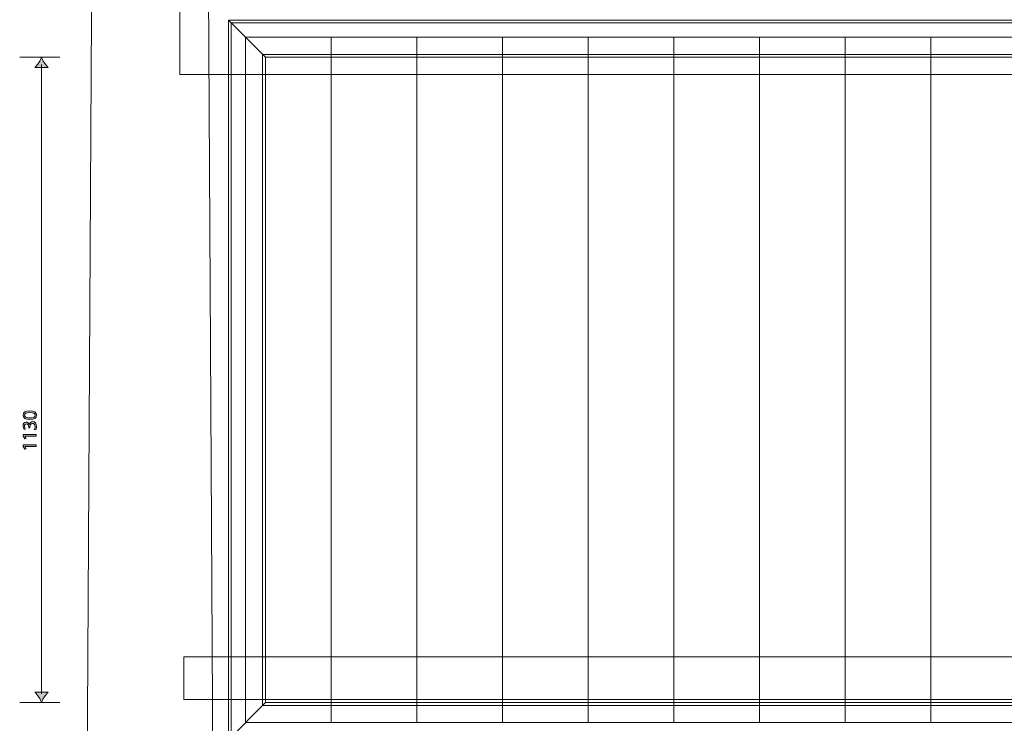
# Model space of a CAD drawing. Units: inches. Extents: x 1292 to 4680, y -4286 to -649.
# Drawn here: x 1336 to 3061, y -2855 to -1623 of the extents above; entities that cross this region are included whole.
import ezdxf

# ---------------------------------------------------------------- set-up
doc = ezdxf.new("R2010")
doc.units = ezdxf.units.IN
doc.header["$MEASUREMENT"] = 0
doc.layers.add('Lager 1', color=7, linetype='Continuous')

# ---------------------------------------------------------------- blocks, each defined once
blk = doc.blocks.new('block 16')
at = {"layer": 'Lager 1', "color": 7, "lineweight": 9}
for points in [[(4096.7, -2818.6), (4161.7, -2883.6), (1701.8, -2883.6), (1766.8, -2818.6), (4096.7, -2818.6)], [(1761.9, -2823.6), (4101.7, -2823.6)]]:
    blk.add_lwpolyline(points, dxfattribs=at)
blk = doc.blocks.new('block 17')
at = {"layer": 'Lager 1', "color": 7, "lineweight": 9}
for points in [[(4096.7, -1688.6), (4161.7, -1623.6), (1701.7, -1623.6), (1766.8, -1688.6), (4096.7, -1688.6)], [(1706.8, -1628.5), (4156.8, -1628.5)], [(1761.9, -1683.5), (4101.7, -1683.5)]]:
    blk.add_lwpolyline(points, dxfattribs=at)
blk = doc.blocks.new('block 19')
at = {"layer": 'Lager 1', "color": 7, "lineweight": 9}
for points in [[(1766.9, -1688.6), (1701.7, -1623.6), (1701.7, -2883.6), (1766.8, -2818.6), (1766.9, -1688.6)], [(1706.6, -2878.7), (1706.7, -1628.6)], [(1761.6, -2823.6), (1761.7, -1683.5)]]:
    blk.add_lwpolyline(points, dxfattribs=at)
blk = doc.blocks.new('block 3')
at = {"layer": 'Lager 1', "color": 7, "lineweight": 9}
for points in [[(1449.4, -3758.5), (1679.4, -3758.5), (1666.6, -1569.4), (1616.9, -1569.3), (1614.7, -1208.5), (1464.4, -1208.5), (1449.4, -3758.5)], [(1616.8, -1718.5), (4246.6, -1718.5), (4246.6, -1569.4), (1616.8, -1569.4), (1616.8, -1718.5)], [(1881.8, -2853.6), (1731.8, -2853.6), (1731.8, -1653.6), (1881.8, -1653.6), (1881.8, -2853.6)], [(2031.8, -2853.6), (1881.8, -2853.6), (1881.8, -1653.6), (2031.8, -1653.6), (2031.8, -2853.6)], [(2181.8, -2853.6), (2031.8, -2853.6), (2031.8, -1653.6), (2181.8, -1653.6), (2181.8, -2853.6)], [(2331.8, -2853.6), (2181.8, -2853.6), (2181.8, -1653.6), (2331.8, -1653.6), (2331.8, -2853.6)], [(2481.8, -2853.6), (2331.8, -2853.6), (2331.8, -1653.6), (2481.8, -1653.6), (2481.8, -2853.6)], [(2631.8, -2853.6), (2481.8, -2853.6), (2481.8, -1653.6), (2631.8, -1653.6), (2631.8, -2853.6)], [(2781.8, -2853.6), (2631.8, -2853.6), (2631.8, -1653.6), (2781.8, -1653.6), (2781.8, -2853.6)], [(2931.8, -2853.6), (2781.8, -2853.6), (2781.8, -1653.6), (2931.8, -1653.6), (2931.8, -2853.6)], [(3081.8, -2853.6), (2931.8, -2853.6), (2931.8, -1653.6), (3081.8, -1653.6), (3081.8, -2853.6)], [(1623.6, -2813.5), (4239.8, -2813.5), (4239.8, -2738.5), (1623.6, -2738.5), (1623.6, -2813.5)]]:
    blk.add_lwpolyline(points, dxfattribs=at)
at = {"layer": 'Lager 1'}
for name in ['block 17', 'block 19', 'block 16']:
    blk.add_blockref(name, (0, 0), dxfattribs=at)
blk = doc.blocks.new('block 37')
at = {"layer": 'Lager 1', "color": 7, "lineweight": 9}
for points in [[(1406.2, -1688.6), (1336.2, -1688.6)], [(1374.5, -2803.5), (1374.5, -1701.5)], [(1406.2, -2818.6), (1336.2, -2818.6)]]:
    blk.add_lwpolyline(points, dxfattribs=at)
blk = doc.blocks.new('block 38')
at = {"layer": 'Lager 1'}
h = blk.add_hatch(color=7, dxfattribs=at)
h.dxf.hatch_style = 2
edge = h.paths.add_edge_path()
edge.add_spline(control_points=[(1365.7, -2315.6), (1365.7, -2320), (1361.5, -2323.1), (1353.9, -2323.2), (1346.2, -2323.2), (1342, -2319.8), (1342, -2315.2), (1342, -2310.4), (1346.3, -2307.6), (1353.6, -2307.6), (1361.4, -2307.6), (1365.7, -2310.5), (1365.7, -2315.5), (1365.7, -2315.5), (1365.7, -2315.6), (1365.7, -2315.6)], knot_values=[0, 0, 0, 0, 1, 1, 1, 2, 2, 2, 3, 3, 3, 4, 4, 4, 5, 5, 5, 5], degree=3, periodic=1)
edge = h.paths.add_edge_path()
edge.add_spline(control_points=[(1363.3, -2315.4), (1363.3, -2312.3), (1359.6, -2310.8), (1353.8, -2310.8), (1348.1, -2310.8), (1344.4, -2312.2), (1344.4, -2315.4), (1344.4, -2318.2), (1348, -2320.1), (1353.8, -2320.1), (1359.7, -2320.1), (1363.3, -2318.3), (1363.3, -2315.5), (1363.3, -2315.5), (1363.3, -2315.4), (1363.3, -2315.4)], knot_values=[0, 0, 0, 0, 1, 1, 1, 2, 2, 2, 3, 3, 3, 4, 4, 4, 5, 5, 5, 5], degree=3, periodic=1)
h = blk.add_hatch(color=7, dxfattribs=at)
h.dxf.hatch_style = 2
edge = h.paths.add_edge_path()
edge.add_spline(control_points=[(1361.8, -2340.2), (1362.3, -2339.3), (1363.2, -2337.3), (1363.2, -2335.1), (1363.2, -2331.2), (1360.7, -2329.9), (1358.8, -2330), (1355.6, -2330), (1354.2, -2332.9), (1354.2, -2335.9), (1354.2, -2335.9), (1354.2, -2337.6), (1354.2, -2337.6), (1354.2, -2337.6), (1351.9, -2337.6), (1351.9, -2337.6), (1351.9, -2337.6), (1351.9, -2335.9), (1351.9, -2335.9), (1351.9, -2333.6), (1350.7, -2330.8), (1348, -2330.8), (1346.1, -2330.8), (1344.5, -2331.9), (1344.5, -2334.8), (1344.5, -2336.6), (1345.3, -2338.4), (1346, -2339.4), (1346, -2339.4), (1343.8, -2340.2), (1343.8, -2340.2), (1342.9, -2339), (1342, -2336.7), (1342, -2334.2), (1342, -2329.7), (1344.7, -2327.6), (1347.5, -2327.6), (1349.9, -2327.6), (1351.9, -2329.1), (1352.9, -2331.9), (1352.9, -2331.9), (1353, -2331.9), (1353, -2331.9), (1353.5, -2329), (1355.6, -2326.7), (1358.8, -2326.7), (1362.5, -2326.7), (1365.7, -2329.6), (1365.7, -2335.1), (1365.7, -2337.7), (1364.9, -2339.9), (1364.2, -2341.1), (1364.2, -2341.1), (1361.8, -2340.2), (1361.8, -2340.2)], knot_values=[0, 0, 0, 0, 1, 1, 1, 2, 2, 2, 3, 3, 3, 4, 4, 4, 5, 5, 5, 6, 6, 6, 7, 7, 7, 8, 8, 8, 9, 9, 9, 10, 10, 10, 11, 11, 11, 12, 12, 12, 13, 13, 13, 14, 14, 14, 15, 15, 15, 16, 16, 16, 17, 17, 17, 18, 18, 18, 18], degree=3, periodic=1)
h = blk.add_hatch(color=7, dxfattribs=at)
h.dxf.hatch_style = 2
h.paths.add_polyline_path([(1345.3, -2352.3), (1345.3, -2352.4), (1347.4, -2356.4), (1345.1, -2357), (1342.4, -2352), (1342.4, -2349.3), (1365.3, -2349.3), (1365.3, -2352.3)])
h = blk.add_hatch(color=7, dxfattribs=at)
h.dxf.hatch_style = 2
h.paths.add_polyline_path([(1345.3, -2370.4), (1345.3, -2370.5), (1347.4, -2374.5), (1345.1, -2375.1), (1342.4, -2370.1), (1342.4, -2367.4), (1365.3, -2367.4), (1365.3, -2370.4)])
at = {"layer": 'Lager 1', "lineweight": 0}
for points in [[(1345.3, -2352.3), (1345.3, -2352.4), (1347.4, -2356.4), (1345.1, -2357), (1342.4, -2352), (1342.4, -2349.3), (1365.3, -2349.3), (1365.3, -2352.3), (1345.3, -2352.3)], [(1345.3, -2370.4), (1345.3, -2370.5), (1347.4, -2374.5), (1345.1, -2375.1), (1342.4, -2370.1), (1342.4, -2367.4), (1365.3, -2367.4), (1365.3, -2370.4), (1345.3, -2370.4)]]:
    blk.add_lwpolyline(points, dxfattribs=at)
for points, knots in [([(1365.7, -2315.6), (1365.7, -2320), (1361.5, -2323.1), (1353.9, -2323.2), (1346.2, -2323.2), (1342, -2319.8), (1342, -2315.2), (1342, -2310.4), (1346.3, -2307.6), (1353.6, -2307.6), (1361.4, -2307.6), (1365.7, -2310.5), (1365.7, -2315.5), (1365.7, -2315.5), (1365.7, -2315.6), (1365.7, -2315.6)], [0, 0, 0, 0, 1, 1, 1, 2, 2, 2, 3, 3, 3, 4, 4, 4, 5, 5, 5, 5]), ([(1363.3, -2315.4), (1363.3, -2312.3), (1359.6, -2310.8), (1353.8, -2310.8), (1348.1, -2310.8), (1344.4, -2312.2), (1344.4, -2315.4), (1344.4, -2318.2), (1348, -2320.1), (1353.8, -2320.1), (1359.7, -2320.1), (1363.3, -2318.3), (1363.3, -2315.5), (1363.3, -2315.5), (1363.3, -2315.4), (1363.3, -2315.4)], [0, 0, 0, 0, 1, 1, 1, 2, 2, 2, 3, 3, 3, 4, 4, 4, 5, 5, 5, 5]), ([(1361.8, -2340.2), (1362.3, -2339.3), (1363.2, -2337.3), (1363.2, -2335.1), (1363.2, -2331.2), (1360.7, -2329.9), (1358.8, -2330), (1355.6, -2330), (1354.2, -2332.9), (1354.2, -2335.9), (1354.2, -2335.9), (1354.2, -2337.6), (1354.2, -2337.6), (1354.2, -2337.6), (1351.9, -2337.6), (1351.9, -2337.6), (1351.9, -2337.6), (1351.9, -2335.9), (1351.9, -2335.9), (1351.9, -2333.6), (1350.7, -2330.8), (1348, -2330.8), (1346.1, -2330.8), (1344.5, -2331.9), (1344.5, -2334.8), (1344.5, -2336.6), (1345.3, -2338.4), (1346, -2339.4), (1346, -2339.4), (1343.8, -2340.2), (1343.8, -2340.2), (1342.9, -2339), (1342, -2336.7), (1342, -2334.2), (1342, -2329.7), (1344.7, -2327.6), (1347.5, -2327.6), (1349.9, -2327.6), (1351.9, -2329.1), (1352.9, -2331.9), (1352.9, -2331.9), (1353, -2331.9), (1353, -2331.9), (1353.5, -2329), (1355.6, -2326.7), (1358.8, -2326.7), (1362.5, -2326.7), (1365.7, -2329.6), (1365.7, -2335.1), (1365.7, -2337.7), (1364.9, -2339.9), (1364.2, -2341.1), (1364.2, -2341.1), (1361.8, -2340.2), (1361.8, -2340.2)], [0, 0, 0, 0, 1, 1, 1, 2, 2, 2, 3, 3, 3, 4, 4, 4, 5, 5, 5, 6, 6, 6, 7, 7, 7, 8, 8, 8, 9, 9, 9, 10, 10, 10, 11, 11, 11, 12, 12, 12, 13, 13, 13, 14, 14, 14, 15, 15, 15, 16, 16, 16, 17, 17, 17, 18, 18, 18, 18])]:
    blk.add_open_spline(points, degree=3, knots=knots, dxfattribs=at)
blk = doc.blocks.new('block 36')
at = {"layer": 'Lager 1'}
for name in ['block 37', 'block 38']:
    blk.add_blockref(name, (0, 0), dxfattribs=at)
blk = doc.blocks.new('block 35')
at = {"layer": 'Lager 1'}
h = blk.add_hatch(color=7, dxfattribs=at)
h.dxf.hatch_style = 2
edge = h.paths.add_edge_path()
edge.add_spline(control_points=[(1369.7, -1698), (1367.5, -1701.5), (1365.3, -1703.8), (1362.9, -1706.6), (1362.9, -1706.6), (1386, -1706.6), (1386, -1706.6), (1385, -1705.6), (1381.5, -1701.5), (1379.2, -1698), (1376.7, -1694.3), (1375.1, -1690.8), (1374.5, -1688.6), (1373.9, -1690.8), (1372.2, -1694.3), (1369.7, -1698)], knot_values=[0, 0, 0, 0, 1, 1, 1, 2, 2, 2, 3, 3, 3, 4, 4, 4, 5, 5, 5, 5], degree=3, periodic=1)
h = blk.add_hatch(color=7, dxfattribs=at)
h.dxf.hatch_style = 2
edge = h.paths.add_edge_path()
edge.add_spline(control_points=[(1369.7, -2809), (1367.5, -2805.5), (1365.3, -2803.2), (1362.9, -2800.4), (1362.9, -2800.4), (1386, -2800.4), (1386, -2800.4), (1385, -2801.4), (1381.5, -2805.5), (1379.2, -2809), (1376.7, -2812.8), (1375.1, -2816.2), (1374.5, -2818.4), (1373.9, -2816.2), (1372.2, -2812.8), (1369.7, -2809)], knot_values=[0, 0, 0, 0, 1, 1, 1, 2, 2, 2, 3, 3, 3, 4, 4, 4, 5, 5, 5, 5], degree=3, periodic=1)
at = {"layer": 'Lager 1', "lineweight": 0}
for points in [[(1369.7, -1698), (1367.5, -1701.5), (1365.3, -1703.8), (1362.9, -1706.6), (1362.9, -1706.6), (1386, -1706.6), (1386, -1706.6), (1385, -1705.6), (1381.5, -1701.5), (1379.2, -1698), (1376.7, -1694.3), (1375.1, -1690.8), (1374.5, -1688.6), (1373.9, -1690.8), (1372.2, -1694.3), (1369.7, -1698)], [(1369.7, -2809), (1367.5, -2805.5), (1365.3, -2803.2), (1362.9, -2800.4), (1362.9, -2800.4), (1386, -2800.4), (1386, -2800.4), (1385, -2801.4), (1381.5, -2805.5), (1379.2, -2809), (1376.7, -2812.8), (1375.1, -2816.2), (1374.5, -2818.4), (1373.9, -2816.2), (1372.2, -2812.8), (1369.7, -2809)]]:
    blk.add_open_spline(points, degree=3, knots=[0, 0, 0, 0, 1, 1, 1, 2, 2, 2, 3, 3, 3, 4, 4, 4, 5, 5, 5, 5], dxfattribs=at)
at = {"layer": 'Lager 1'}
blk.add_blockref('block 36', (0, 0), dxfattribs=at)
blk = doc.blocks.new('block 2')
at = {"layer": 'Lager 1'}
for name in ['block 3', 'block 35']:
    blk.add_blockref(name, (0, 0), dxfattribs=at)

msp = doc.modelspace()

# ---------------------------------------------------------------- block references
at = {"layer": 'Lager 1'}
msp.add_blockref('block 2', (0, 0), dxfattribs=at)

doc.saveas('drawing.dxf')
